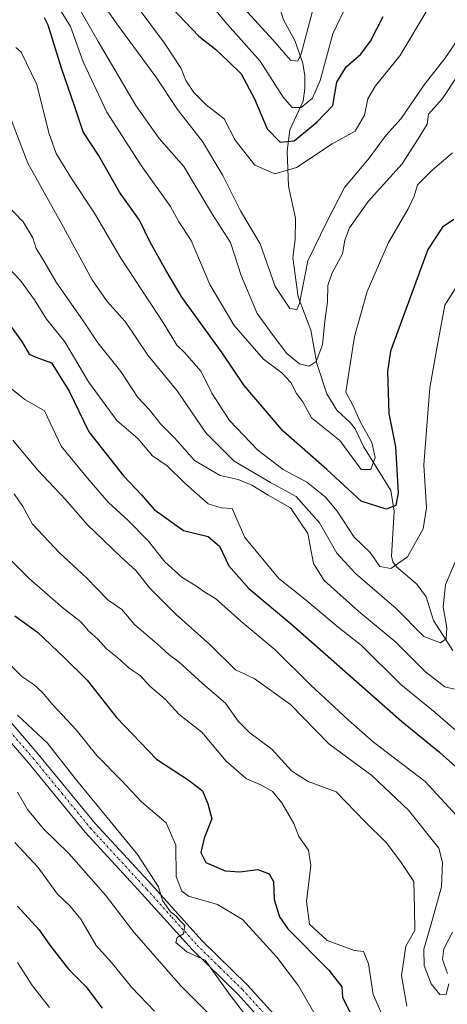
# Model space of a CAD drawing. Units: metres. Extents: x 603442 to 606871, y 4768543 to 4770909.
# Drawn here: x 606197 to 606293, y 4770479 to 4770701 of the extents above; entities that cross this region are included whole.
import ezdxf

# ---------------------------------------------------------------- set-up
doc = ezdxf.new("R2010")
doc.units = ezdxf.units.M
doc.header["$MEASUREMENT"] = 0
doc.linetypes.add('TRAZO_Y_PUNTO', pattern=[1, 0.5, -0.25, 0, -0.25])
for name, color, linetype, lineweight in [('Corriente natural lineal', 142, 'Continuous', 13), ('Curva de nivel maestra', 36, 'Continuous', 30), ('Curva de nivel normal', 36, 'Continuous', 0), ('Pista pavimentada', 135, 'Continuous', 13), ('Pista pavimentada Cxs', 135, 'Continuous', 0), ('Pista pavimentada eje', 135, 'TRAZO_Y_PUNTO', 0)]:
    doc.layers.add(name, color=color, linetype=linetype, lineweight=lineweight)

# ---------------------------------------------------------------- blocks, each defined once
blk = doc.blocks.new('*U224')
at = {"layer": 'Curva de nivel normal', "color": 36, "linetype": 'Continuous', "lineweight": 0}
blk.add_polyline3d([(606255.83, 4770465.89, 560), (606244.15, 4770481.12, 560), (606238.51, 4770489, 560), (606234.38, 4770490.87, 560), (606231.95, 4770492.98, 560), (606232.22, 4770494.09, 560), (606233.65, 4770494.94, 560), (606233.91, 4770496.79, 560), (606232.8, 4770497.89, 560), (606231.89, 4770498.99, 560), (606230.75, 4770499.89, 560), (606228.94, 4770502.43, 560), (606228, 4770505.5, 560), (606223.3, 4770512.73, 560), (606209.29, 4770529.86, 560), (606203.05, 4770537.81, 560), (606196.3, 4770544.11, 560)], dxfattribs=at)

msp = doc.modelspace()

# ---------------------------------------------------------------- linework, layer by layer
at = {"layer": 'Corriente natural lineal', "color": 142, "linetype": 'Continuous', "lineweight": 13}
for points in [[(606255.29, 4770703.12, 460.43), (606256.12, 4770700.52, 461.03), (606258.68, 4770695.85, 463.57), (606260.47, 4770690.74, 465.69), (606260.93, 4770687.94, 466.46), (606260.94, 4770685.05, 467.87), (606260.54, 4770682.23, 469.81), (606257.51, 4770675.79, 472.92), (606256.97, 4770671, 475.67), (606257.24, 4770663.11, 480.38), (606258.81, 4770655.92, 480.62), (606258.78, 4770651.13, 481.95), (606258.2, 4770646.99, 483.23), (606259.39, 4770638.18, 485.24), (606262.29, 4770630.71, 487.42), (606263.58, 4770623.23, 490.2), (606265.88, 4770616.42, 493.36), (606268.09, 4770612.7, 494.28), (606271.21, 4770609.86, 494.3), (606272.21, 4770608.55, 494.7), (606274.13, 4770604.53, 494.85), (606280.27, 4770594.68, 498.8), (606280.98, 4770589.96, 500.36), (606280.39, 4770579.88, 504.45), (606280.67, 4770578.59, 504.8), (606281.55, 4770577.49, 504.98), (606286.12, 4770573.56, 506.71), (606288.17, 4770570.69, 508.67), (606289.85, 4770565.37, 509.17), (606294.17, 4770558.66, 511.33)], [(606294.09, 4770495.31, 536.53), (606292.15, 4770491.52, 535.35), (606291.83, 4770489.12, 534.27), (606292.99, 4770486.02, 534.73)]]:
    msp.add_polyline3d(points, dxfattribs=at)
at = {"layer": 'Curva de nivel maestra', "color": 36, "linetype": 'Continuous', "lineweight": 30}
for points in [[(606230.94, 4770703.28, 475), (606237.12, 4770696.87, 475), (606240.94, 4770693.88, 475), (606243.74, 4770691.12, 475), (606246.63, 4770688.39, 475), (606249.64, 4770682.76, 475), (606252.48, 4770676.01, 475), (606255.36, 4770672.97, 475), (606258.52, 4770673.32, 475), (606263.61, 4770677.54, 475), (606267.24, 4770681.27, 475), (606268.14, 4770686.48, 475), (606270.24, 4770689.96, 475), (606273.52, 4770692.81, 475), (606275.69, 4770695.74, 475), (606278.51, 4770701.3, 475)], [(606294.4, 4770655.62, 500), (606291.86, 4770653.89, 500), (606288.57, 4770648.88, 500), (606280.16, 4770626.02, 500), (606279.47, 4770621.42, 500), (606279.81, 4770611.97, 500), (606281.29, 4770604.45, 500), (606281.92, 4770594.09, 500), (606281.39, 4770591.28, 500), (606279.18, 4770590.45, 500), (606273.6, 4770592.27, 500), (606265.89, 4770599.39, 500), (606256.02, 4770607.99, 500), (606247.31, 4770618.29, 500), (606242.3, 4770625.58, 500), (606233.28, 4770638.1, 500), (606229.67, 4770644.22, 500), (606226.17, 4770650.48, 500), (606223.76, 4770655.42, 500), (606219.22, 4770661.76, 500), (606214.56, 4770670.09, 500), (606211.1, 4770675.35, 500), (606209.16, 4770681.14, 500), (606206.23, 4770689.68, 500), (606203.2, 4770699.29, 500), (606202.39, 4770700.96, 500)], [(606192.74, 4770634.49, 525), (606197.32, 4770628.19, 525), (606198.98, 4770625.35, 525), (606200.45, 4770624.61, 525), (606203.98, 4770623.39, 525), (606207.93, 4770617, 525), (606212.37, 4770607.85, 525), (606220.13, 4770597.96, 525), (606224.23, 4770593.7, 525), (606227.04, 4770590.36, 525), (606233.61, 4770585.68, 525), (606239.22, 4770584.31, 525), (606241.72, 4770582.13, 525), (606243.87, 4770577.7, 525), (606248.3, 4770572.6, 525), (606257.97, 4770564.5, 525), (606282.64, 4770542.76, 525), (606291.18, 4770535.79, 525), (606295.61, 4770531.77, 525)], [(606195.7, 4770566.48, 550), (606200.85, 4770562.76, 550), (606206.88, 4770557.03, 550), (606212.02, 4770551.96, 550), (606218.57, 4770543.56, 550), (606227.6, 4770534.22, 550), (606234.94, 4770529.43, 550), (606237.89, 4770527.05, 550), (606239.14, 4770524.16, 550), (606240.02, 4770520.77, 550), (606238.32, 4770516.41, 550), (606237.53, 4770513.24, 550), (606238.69, 4770510.94, 550), (606242.98, 4770509.07, 550), (606246.34, 4770508.88, 550), (606250.33, 4770509.42, 550), (606252.9, 4770508.39, 550), (606253.84, 4770506.67, 550), (606254.02, 4770502.66, 550), (606255.25, 4770498.72, 550), (606257.09, 4770496.07, 550), (606266.34, 4770486.77, 550), (606269.25, 4770482.99, 550), (606269.41, 4770480.67, 550), (606271.88, 4770475.66, 550)], [(606196.31, 4770501.12, 575), (606201.18, 4770495.84, 575), (606203.6, 4770492.33, 575), (606207.78, 4770486.95, 575), (606211.66, 4770483.03, 575), (606215.38, 4770478.19, 575)]]:
    msp.add_polyline3d(points, dxfattribs=at)
at = {"layer": 'Curva de nivel normal', "color": 36, "linetype": 'Continuous', "lineweight": 0}
for points in [[(606295.66, 4770688.61, 490), (606291.9, 4770682.82, 490), (606288.75, 4770679.27, 490), (606288.4, 4770677.09, 490), (606286.75, 4770674.35, 490), (606282.81, 4770668.14, 490), (606275.17, 4770659.69, 490), (606270.95, 4770653.76, 490), (606269.92, 4770650.95, 490), (606269.35, 4770647.88, 490), (606267.03, 4770643.62, 490), (606266.11, 4770640.77, 490), (606266.04, 4770637.09, 490), (606265.42, 4770632.76, 490), (606264.86, 4770627.42, 490), (606263.47, 4770623.65, 490), (606261.86, 4770622.6, 490), (606259.75, 4770623.11, 490), (606256.84, 4770625.46, 490), (606253.81, 4770629.52, 490), (606250.24, 4770634.48, 490), (606246.62, 4770643, 490), (606244.23, 4770650.47, 490), (606240.13, 4770656.76, 490), (606233.7, 4770667.52, 490), (606228.18, 4770673.82, 490), (606222.9, 4770681.24, 490), (606214.48, 4770695.65, 490), (606208.36, 4770706.26, 490)], [(606213.76, 4770706.76, 485), (606218.62, 4770699.59, 485), (606227.43, 4770687.7, 485), (606232.26, 4770680.34, 485), (606237.93, 4770673.12, 485), (606242.45, 4770665.48, 485), (606246.46, 4770657.52, 485), (606250.9, 4770650.12, 485), (606254.25, 4770640.52, 485), (606257.54, 4770635.61, 485), (606259.15, 4770635.38, 485), (606259.74, 4770636.74, 485), (606261.62, 4770646.34, 485), (606265.86, 4770655.09, 485), (606269.84, 4770662.84, 485), (606275.36, 4770669.44, 485), (606279.14, 4770674.51, 485), (606282.58, 4770678.35, 485), (606287.74, 4770685.92, 485), (606292.36, 4770691.81, 485), (606295.58, 4770696.53, 485), (606297.9, 4770699.28, 485), (606300.27, 4770702.61, 485)], [(606220.37, 4770707.44, 480), (606229.36, 4770695.25, 480), (606233.11, 4770689.55, 480), (606234.2, 4770686.91, 480), (606236, 4770684.2, 480), (606238.74, 4770681.4, 480), (606242.75, 4770678.24, 480), (606245.29, 4770673.44, 480), (606249.68, 4770667.84, 480), (606254.21, 4770665.88, 480), (606259.02, 4770667.32, 480), (606267.06, 4770672.62, 480), (606272.2, 4770675.51, 480), (606274.36, 4770679.09, 480), (606275.06, 4770682.74, 480), (606276.78, 4770685.7, 480), (606282.25, 4770692.41, 480), (606288.68, 4770703.11, 480)], [(606270.4, 4770704.09, 470), (606267.2, 4770697.36, 470), (606264.38, 4770686.86, 470), (606262.67, 4770682.9, 470), (606260.12, 4770680.82, 470), (606258.06, 4770680.8, 470), (606256.02, 4770683.15, 470), (606250.87, 4770691.2, 470), (606242.97, 4770700.16, 470), (606238.45, 4770705.77, 470)], [(606204.66, 4770704.8, 495), (606208.25, 4770699.06, 495), (606211.1, 4770691.04, 495), (606216.42, 4770679.78, 495), (606224.1, 4770667.72, 495), (606230.7, 4770658.52, 495), (606232.62, 4770655.11, 495), (606235.37, 4770650.86, 495), (606239.54, 4770641.02, 495), (606245.01, 4770631.76, 495), (606251.65, 4770624.21, 495), (606255.72, 4770621.14, 495), (606257.76, 4770618.92, 495), (606259.06, 4770616.46, 495), (606260.44, 4770614.56, 495), (606262.45, 4770611.01, 495), (606268.76, 4770605.92, 495), (606273.62, 4770599.39, 495), (606275.76, 4770599.37, 495), (606276.74, 4770602.1, 495), (606275.99, 4770605.47, 495), (606273.47, 4770610.02, 495), (606271.73, 4770613.82, 495), (606270.16, 4770616.79, 495), (606272.1, 4770629.25, 495), (606274.94, 4770639.42, 495), (606279.69, 4770650.42, 495), (606284.18, 4770658.04, 495), (606285.47, 4770660.87, 495), (606286.21, 4770663.44, 495), (606289.56, 4770666.71, 495), (606294.08, 4770670.62, 495)], [(606262.87, 4770703.3, 465), (606260.12, 4770692.87, 465), (606259.32, 4770691.23, 465), (606257.7, 4770691.42, 465), (606253.73, 4770696.05, 465), (606247.21, 4770703.18, 465)], [(606195.95, 4770694.31, 505), (606197.18, 4770693.22, 505), (606200.68, 4770685.94, 505), (606203.36, 4770675.09, 505), (606205.04, 4770670.44, 505), (606208.46, 4770664.81, 505), (606213.65, 4770657.05, 505), (606219.54, 4770646.88, 505), (606229.32, 4770632.05, 505), (606232.13, 4770627.36, 505), (606233.89, 4770625.71, 505), (606237.58, 4770621.4, 505), (606240.05, 4770616.53, 505), (606244.01, 4770610.37, 505), (606250.36, 4770603.68, 505), (606256.02, 4770599.39, 505), (606261.37, 4770596.5, 505), (606265.52, 4770593.24, 505), (606268.21, 4770590, 505), (606272, 4770584.14, 505), (606275.59, 4770580.69, 505), (606277.79, 4770577.54, 505), (606280.24, 4770577.08, 505), (606283.98, 4770579.73, 505), (606287.54, 4770586.02, 505), (606288.27, 4770590.77, 505), (606287.67, 4770600.43, 505), (606288.35, 4770609.21, 505), (606289.02, 4770617.73, 505), (606290.49, 4770626.22, 505), (606292.4, 4770636.32, 505), (606298.68, 4770646.31, 505)], [(606192.67, 4770683.94, 510), (606198.64, 4770668.25, 510), (606206.65, 4770653.92, 510), (606213.14, 4770642.02, 510), (606216.49, 4770637.15, 510), (606220.51, 4770632.66, 510), (606225.61, 4770625.1, 510), (606232.19, 4770617.09, 510), (606238.67, 4770607.58, 510), (606245.04, 4770601.23, 510), (606253.2, 4770596.43, 510), (606259, 4770593.29, 510), (606264.22, 4770587.38, 510), (606268.14, 4770580.51, 510), (606272.28, 4770575.94, 510), (606281.43, 4770568.07, 510), (606287.7, 4770561.77, 510), (606291.41, 4770560.4, 510), (606292.69, 4770561.28, 510), (606292.82, 4770563.73, 510), (606291.98, 4770568.5, 510), (606292.57, 4770573.4, 510), (606295.64, 4770580.69, 510)], [(606294.57, 4770549.96, 515), (606292.42, 4770550.5, 515), (606288.02, 4770553.86, 515), (606281.35, 4770560.55, 515), (606273.09, 4770567.45, 515), (606265.3, 4770574.39, 515), (606262.89, 4770578.21, 515), (606261.56, 4770584.96, 515), (606257.7, 4770590.76, 515), (606252.68, 4770593.57, 515), (606249.02, 4770595.85, 515), (606245.95, 4770597.11, 515), (606241.86, 4770598.02, 515), (606236.15, 4770601.39, 515), (606231.65, 4770606.46, 515), (606228.44, 4770609.67, 515), (606225.97, 4770612.78, 515), (606223.38, 4770615.53, 515), (606219.56, 4770621.38, 515), (606214.38, 4770627.86, 515), (606211.08, 4770632.81, 515), (606205.01, 4770641.48, 515), (606202.03, 4770646.69, 515), (606200.54, 4770649.12, 515), (606199.74, 4770651.49, 515), (606197.59, 4770655.06, 515), (606191.71, 4770661.18, 515)], [(606193.78, 4770645.29, 520), (606196.99, 4770641.89, 520), (606200.16, 4770637.55, 520), (606202.84, 4770633.16, 520), (606206.99, 4770628.08, 520), (606212.27, 4770619.06, 520), (606218.66, 4770610.37, 520), (606223.4, 4770606.37, 520), (606226.68, 4770602.44, 520), (606229.97, 4770600.2, 520), (606233.95, 4770596.32, 520), (606239.19, 4770591.67, 520), (606242.1, 4770590.75, 520), (606244.57, 4770590.56, 520), (606247.46, 4770584.04, 520), (606255.06, 4770574.85, 520), (606260.9, 4770570.17, 520), (606268.39, 4770563.91, 520), (606273.64, 4770559.8, 520), (606282.52, 4770551.02, 520), (606290.21, 4770544.7, 520), (606294.78, 4770540.74, 520)], [(606295.05, 4770521.56, 530), (606288, 4770529.16, 530), (606276.36, 4770538.02, 530), (606270.63, 4770543.09, 530), (606262.29, 4770550.87, 530), (606254.25, 4770558.79, 530), (606246.53, 4770565.28, 530), (606240.82, 4770570.32, 530), (606238.44, 4770571.78, 530), (606236.53, 4770573.11, 530), (606233.36, 4770575.04, 530), (606229.41, 4770578.57, 530), (606225.74, 4770583.24, 530), (606221.16, 4770587.99, 530), (606216.77, 4770591.93, 530), (606212.46, 4770596.94, 530), (606206.17, 4770604.65, 530), (606202.4, 4770612.54, 530), (606198, 4770615.14, 530), (606194.31, 4770618.04, 530)], [(606195.27, 4770606, 535), (606200.86, 4770599.3, 535), (606207.14, 4770592.61, 535), (606212, 4770586.98, 535), (606219.62, 4770579.62, 535), (606222.98, 4770576.61, 535), (606225.98, 4770572.72, 535), (606231.97, 4770566.72, 535), (606239.55, 4770560, 535), (606245.3, 4770554.28, 535), (606249.53, 4770552.36, 535), (606257.72, 4770546.5, 535), (606266.28, 4770537.62, 535), (606275.96, 4770530.54, 535), (606284.2, 4770522.73, 535), (606291.04, 4770514.2, 535), (606291.84, 4770510.94, 535), (606291.67, 4770505.46, 535), (606289.12, 4770496.36, 535), (606287.66, 4770491.46, 535), (606287.74, 4770487.78, 535), (606289.34, 4770483.63, 535), (606291.3, 4770481.26, 535), (606292.69, 4770481.37, 535), (606293.3, 4770483.7, 535)], [(606195.57, 4770593.92, 540), (606197.54, 4770591.02, 540), (606199.67, 4770587.05, 540), (606205.74, 4770580.63, 540), (606211.87, 4770575.02, 540), (606216.69, 4770570.01, 540), (606219.79, 4770567.91, 540), (606222.71, 4770564.43, 540), (606227.75, 4770560.16, 540), (606230.32, 4770557.78, 540), (606232.68, 4770556.02, 540), (606237.9, 4770551.26, 540), (606243.11, 4770546.77, 540), (606245.9, 4770542.74, 540), (606248.57, 4770540.14, 540), (606253.47, 4770536.48, 540), (606257.94, 4770531.6, 540), (606261.67, 4770529.2, 540), (606267.94, 4770526.84, 540), (606274.41, 4770520.17, 540), (606279.19, 4770515.44, 540), (606282.43, 4770511.22, 540), (606285.43, 4770506.68, 540), (606285.59, 4770500.63, 540), (606285.63, 4770495.65, 540), (606283.63, 4770492.16, 540), (606282.62, 4770485.55, 540), (606283.88, 4770478.61, 540)], [(606279.4, 4770474.14, 545), (606276.31, 4770481.24, 545), (606275.26, 4770488.14, 545), (606274.07, 4770490.97, 545), (606272.12, 4770491.18, 545), (606265.95, 4770493.41, 545), (606261.98, 4770497.06, 545), (606261.26, 4770502.22, 545), (606262.3, 4770510.3, 545), (606261.72, 4770513.7, 545), (606259.54, 4770516.8, 545), (606258.42, 4770519.77, 545), (606255.72, 4770524.41, 545), (606253.65, 4770526.91, 545), (606251.17, 4770528.33, 545), (606247.84, 4770529.76, 545), (606243.22, 4770533.79, 545), (606237.74, 4770540.3, 545), (606232.58, 4770544.35, 545), (606229.54, 4770547.68, 545), (606226.04, 4770550.64, 545), (606223.9, 4770553.06, 545), (606221.4, 4770554.71, 545), (606218.9, 4770557, 545), (606216.28, 4770559.12, 545), (606214.49, 4770561.1, 545), (606212.26, 4770563.1, 545), (606210.6, 4770565.1, 545), (606206.58, 4770568.18, 545), (606198.98, 4770574.84, 545), (606192.12, 4770581.56, 545)], [(606192.63, 4770557.46, 555), (606197.3, 4770552.81, 555), (606200, 4770551, 555), (606201.87, 4770549.31, 555), (606204.26, 4770546.4, 555), (606209.48, 4770540.77, 555), (606214.15, 4770535.02, 555), (606219.72, 4770529.37, 555), (606224.18, 4770524.62, 555), (606229.71, 4770519.87, 555), (606231.93, 4770514.84, 555), (606231.97, 4770507.82, 555), (606233.3, 4770504.49, 555), (606234.74, 4770503.41, 555), (606241.25, 4770501.52, 555), (606246.94, 4770498.12, 555), (606254.61, 4770489.68, 555), (606259.52, 4770483.23, 555), (606268.61, 4770467.35, 555)], [(606196.3, 4770526.75, 565), (606198.54, 4770522.87, 565), (606202.14, 4770518.57, 565), (606207.88, 4770512.95, 565), (606216.12, 4770503.6, 565), (606222.48, 4770495.3, 565), (606233.05, 4770483.24, 565), (606239.22, 4770477.07, 565)], [(606195.72, 4770515.43, 570), (606200.99, 4770509.81, 570), (606205.33, 4770503.82, 570), (606208.11, 4770501.22, 570), (606210.54, 4770498.19, 570), (606214.04, 4770492.28, 570), (606217.43, 4770488.44, 570), (606221.96, 4770482.94, 570), (606227.14, 4770477.53, 570)], [(606203.49, 4770478.31, 580), (606199.71, 4770483.24, 580), (606196.34, 4770488.5, 580)]]:
    msp.add_polyline3d(points, dxfattribs=at)
at = {"layer": 'Pista pavimentada', "color": 135, "linetype": 'Continuous', "lineweight": 13}
for points in [[(606063, 4770468.69, 558.16), (606069.36, 4770487.76, 558.59), (606077, 4770506.06, 558.94), (606085.07, 4770520.06, 559.34), (606095.65, 4770534.63, 558.56), (606106.59, 4770545.28, 558.52), (606118.02, 4770557.38, 558.33), (606128.5, 4770565.14, 558.71), (606135.24, 4770568.02, 559.26), (606143.95, 4770570.4, 561.22), (606153.16, 4770570.59, 563.48), (606160.97, 4770568.57, 563.79), (606168.67, 4770565.35, 562.26), (606178.76, 4770558.31, 561.04), (606190.38, 4770547.61, 561.68), (606200.99, 4770535.36, 561.67), (606213.79, 4770519.72, 561.13), (606226.49, 4770505.92, 560.22), (606237.75, 4770493.43, 559.7), (606248.05, 4770483.33, 558.7), (606257.64, 4770472.76, 557.86)], [(606255.41, 4770470.78, 558.88), (606245.9, 4770481.27, 559.5), (606235.6, 4770491.36, 560.35), (606224.28, 4770503.91, 560.72), (606211.54, 4770517.77, 561.5), (606198.72, 4770533.45, 562.3), (606188.24, 4770545.53, 562.57), (606176.89, 4770555.98, 562.84), (606167.23, 4770562.73, 563.58), (606160.02, 4770565.74, 563.92), (606152.81, 4770567.6, 563.71), (606144.38, 4770567.43, 562.66), (606136.22, 4770565.2, 561.42), (606129.99, 4770562.54, 561.18), (606120, 4770555.15, 560.65), (606108.71, 4770543.19, 560.24), (606097.91, 4770532.67, 559.99), (606087.57, 4770518.44, 560.26), (606079.67, 4770504.74, 559.41), (606072.15, 4770486.71, 559.29), (606065.83, 4770467.75, 558.92)]]:
    msp.add_polyline3d(points, dxfattribs=at)
at = {"layer": 'Pista pavimentada Cxs', "color": 135, "linetype": 'Continuous', "lineweight": 0}
for points in [[(606063, 4770468.69, 558.16), (606069.36, 4770487.76, 558.59), (606077, 4770506.06, 558.94), (606085.07, 4770520.06, 559.34), (606095.65, 4770534.63, 558.56), (606106.59, 4770545.28, 558.52), (606118.02, 4770557.38, 558.33), (606128.5, 4770565.14, 558.71), (606135.24, 4770568.02, 559.26), (606143.95, 4770570.4, 561.22), (606153.16, 4770570.59, 563.48), (606160.97, 4770568.57, 563.79), (606168.67, 4770565.35, 562.26), (606178.76, 4770558.31, 561.04), (606190.38, 4770547.61, 561.68), (606200.99, 4770535.36, 561.67), (606213.79, 4770519.72, 561.13), (606226.49, 4770505.92, 560.22), (606237.75, 4770493.43, 559.7), (606248.05, 4770483.33, 558.7), (606257.64, 4770472.76, 557.86)], [(606255.41, 4770470.78, 558.88), (606245.9, 4770481.27, 559.5), (606235.6, 4770491.36, 560.35), (606224.28, 4770503.91, 560.72), (606211.54, 4770517.77, 561.5), (606198.72, 4770533.45, 562.3), (606188.24, 4770545.53, 562.57), (606176.89, 4770555.98, 562.84), (606167.23, 4770562.73, 563.58), (606160.02, 4770565.74, 563.92), (606152.81, 4770567.6, 563.71), (606144.38, 4770567.43, 562.66), (606136.22, 4770565.2, 561.42), (606129.99, 4770562.54, 561.18), (606120, 4770555.15, 560.65), (606108.71, 4770543.19, 560.24), (606097.91, 4770532.67, 559.99), (606087.57, 4770518.44, 560.26), (606079.67, 4770504.74, 559.41), (606072.15, 4770486.71, 559.29), (606065.83, 4770467.75, 558.92)]]:
    msp.add_polyline3d(points, dxfattribs=at)
at = {"layer": 'Pista pavimentada eje', "color": 135, "linetype": 'TRAZO_Y_PUNTO', "lineweight": 0}
msp.add_polyline3d([(606194.62, 4770540.45, 561.94), (606199.86, 4770534.41, 562.05), (606206.26, 4770526.59, 561.55), (606212.67, 4770518.75, 561.37), (606219.04, 4770511.82, 560.78), (606225.39, 4770504.92, 560.48), (606231.02, 4770498.67, 560.12), (606236.68, 4770492.4, 559.97), (606241.83, 4770487.35, 559.55), (606246.98, 4770482.3, 558.99), (606251.77, 4770477.02, 558.59)], dxfattribs=at)

# ---------------------------------------------------------------- block references
at = {"layer": 'Curva de nivel normal', "color": 36, "linetype": 'Continuous', "lineweight": 0}
msp.add_blockref('*U224', (0, 0), dxfattribs=at)

doc.saveas('drawing.dxf')
